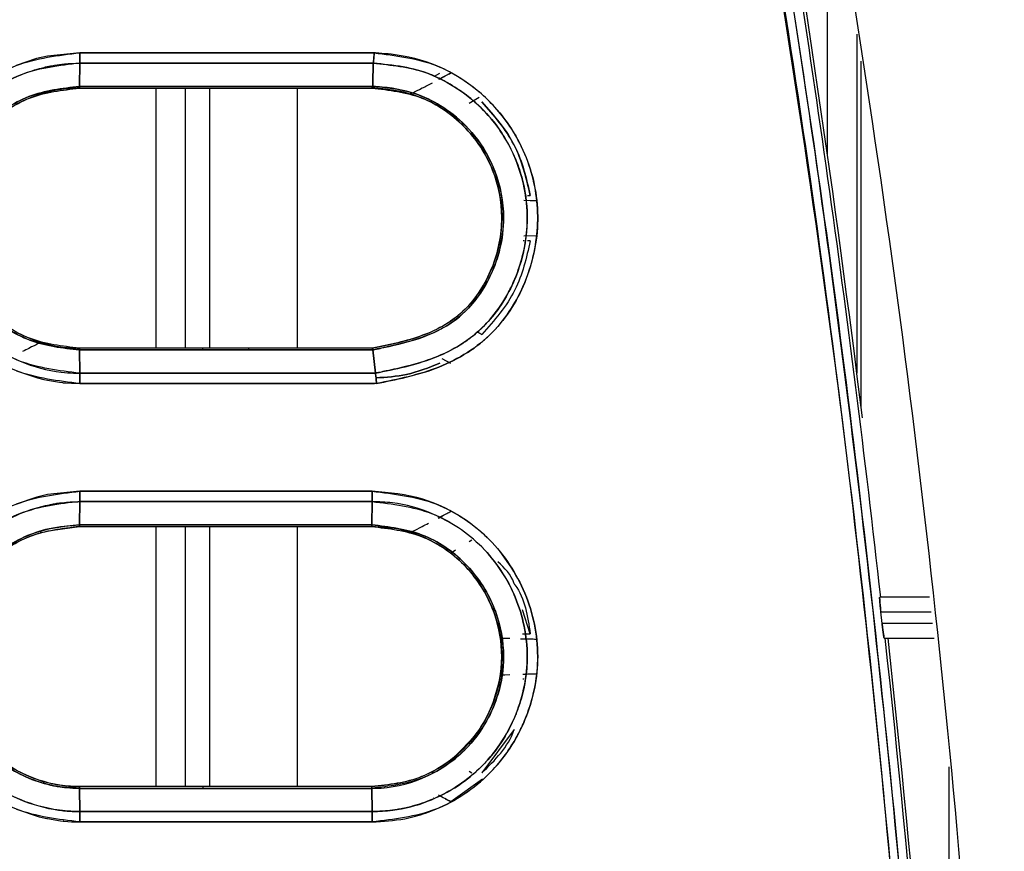
# Model space of a CAD drawing. Units: millimetres. Extents: x -4088 to -3555, y -4502 to -4108.
# Drawn here: x -3807 to -3805, y -4316 to -4314 of the extents above; entities that cross this region are included whole.
import ezdxf

# ---------------------------------------------------------------- set-up
doc = ezdxf.new("R2010")
doc.units = ezdxf.units.MM

msp = doc.modelspace()

# ---------------------------------------------------------------- linework, layer by layer
at = {"color": 8, "linetype": 'Continuous', "lineweight": 25}
for p, q in [((-3805.36959, -4314.55936), (-3805.36959, -4313.85738)), ((-3805.30296, -4314.28152), (-3805.30296, -4315.05449)), ((-3805.29333, -4315.13109), (-3805.29333, -4314.34287)), ((-3806.90168, -4314.40457), (-3806.90168, -4314.99779)), ((-3806.83505, -4314.40457), (-3806.83505, -4314.99779)), ((-3806.77862, -4314.99779), (-3806.77862, -4314.40457)), ((-3806.57874, -4314.99779), (-3806.57874, -4314.40458)), ((-3806.77862, -4315.0547), (-3806.77862, -4315.05469)), ((-3806.77862, -4315.34767), (-3806.77862, -4315.34766)), ((-3806.90168, -4315.40457), (-3806.90168, -4315.99779)), ((-3806.83505, -4315.40457), (-3806.83505, -4315.99779)), ((-3806.77862, -4315.99779), (-3806.77862, -4315.40457)), ((-3806.57874, -4315.99779), (-3806.57874, -4315.40457)), ((-3805.09345, -4315.95237), (-3805.09345, -4316.38882))]:
    msp.add_line(p, q, dxfattribs=at)
at = {"color": 7, "linetype": 'Continuous', "lineweight": 25}
for p, q in [((-3807.0751, -4314.3241), (-3806.40374, -4314.32413)), ((-3806.40374, -4314.32413), (-3807.0751, -4314.3241)), ((-3807.07524, -4314.34766), (-3807.07587, -4314.40066)), ((-3807.07587, -4314.40066), (-3807.07524, -4314.34766)), ((-3806.40586, -4314.34767), (-3807.07524, -4314.34766)), ((-3807.07524, -4314.34766), (-3806.40586, -4314.34767)), ((-3806.26648, -4314.37725), (-3806.25428, -4314.37048)), ((-3806.25618, -4314.38432), (-3806.22892, -4314.37)), ((-3807.07605, -4314.40457), (-3806.79475, -4314.40457)), ((-3807.07603, -4314.40455), (-3806.40891, -4314.40456)), ((-3807.07603, -4314.40457), (-3806.40891, -4314.40457)), ((-3806.40723, -4314.40066), (-3807.07587, -4314.40066)), ((-3807.07587, -4314.40066), (-3806.40723, -4314.40067)), ((-3806.69893, -4314.40457), (-3806.69071, -4314.40457)), ((-3806.69071, -4314.40457), (-3806.4089, -4314.40459)), ((-3807.163, -4314.4176), (-3807.15168, -4314.41438)), ((-3807.16292, -4314.41786), (-3807.15162, -4314.4146)), ((-3806.33346, -4314.41462), (-3806.32226, -4314.41767)), ((-3806.16455, -4314.42605), (-3806.18736, -4314.43958)), ((-3806.22202, -4314.47128), (-3806.22189, -4314.4712)), ((-3806.22189, -4314.4712), (-3806.22202, -4314.47128)), ((-3806.05389, -4314.64934), (-3806.04776, -4314.64935)), ((-3806.06253, -4314.66036), (-3806.03436, -4314.66118)), ((-3806.04772, -4314.66089), (-3806.03436, -4314.66118)), ((-3806.03436, -4314.74118), (-3806.06248, -4314.742)), ((-3806.03436, -4314.74118), (-3806.06248, -4314.742)), ((-3806.11614, -4314.74495), (-3806.11747, -4314.75301)), ((-3806.06197, -4314.75302), (-3806.06379, -4314.75302)), ((-3806.04776, -4314.75301), (-3806.05389, -4314.75302)), ((-3806.22236, -4314.93072), (-3806.22964, -4314.93587)), ((-3806.15831, -4314.9665), (-3806.16896, -4314.96057)), ((-3806.16896, -4314.96057), (-3806.15831, -4314.9665)), ((-3807.15169, -4314.98798), (-3807.163, -4314.98475)), ((-3807.15169, -4314.988), (-3807.15735, -4314.98639)), ((-3807.15169, -4314.98798), (-3807.15172, -4314.988)), ((-3807.15172, -4314.988), (-3807.15169, -4314.98798)), ((-3806.3309, -4314.98031), (-3806.34206, -4314.98325)), ((-3806.408, -4314.99779), (-3807.07602, -4314.99779)), ((-3807.07587, -4315.00169), (-3806.40677, -4315.00153)), ((-3806.40677, -4315.00153), (-3807.07587, -4315.00169)), ((-3807.07587, -4315.00169), (-3807.07525, -4315.05469)), ((-3807.07525, -4315.05469), (-3807.07587, -4315.00169)), ((-3806.79475, -4315.00163), (-3806.79475, -4314.99779)), ((-3806.78651, -4314.99779), (-3806.79475, -4314.99779)), ((-3806.69071, -4314.99779), (-3806.69071, -4315.0016)), ((-3806.40802, -4314.99779), (-3806.69071, -4314.99779)), ((-3806.40093, -4315.05468), (-3806.40677, -4315.00153)), ((-3806.40676, -4315.00159), (-3806.40093, -4315.05469)), ((-3806.22893, -4315.03236), (-3806.24906, -4315.02175)), ((-3806.22893, -4315.03236), (-3806.24906, -4315.02176)), ((-3807.07525, -4315.05469), (-3806.40093, -4315.05468)), ((-3806.40093, -4315.0547), (-3807.07525, -4315.0547)), ((-3806.79475, -4315.0547), (-3806.79475, -4315.05469)), ((-3806.69071, -4315.05469), (-3806.69071, -4315.0547)), ((-3806.3982, -4315.07826), (-3807.0751, -4315.07826)), ((-3807.0751, -4315.07826), (-3806.40309, -4315.07826)), ((-3807.07511, -4315.32409), (-3806.40826, -4315.32409)), ((-3807.07523, -4315.34767), (-3807.07587, -4315.40066)), ((-3807.07587, -4315.40066), (-3807.07523, -4315.34767)), ((-3806.79474, -4315.34767), (-3806.79474, -4315.34766)), ((-3806.69071, -4315.34767), (-3806.69071, -4315.34766)), ((-3806.40916, -4315.40066), (-3806.40836, -4315.34767)), ((-3806.40836, -4315.34767), (-3806.40916, -4315.40066)), ((-3806.25752, -4315.38502), (-3806.22893, -4315.37)), ((-3807.13688, -4315.4126), (-3807.07605, -4315.40457)), ((-3807.07605, -4315.40457), (-3806.79474, -4315.40457)), ((-3807.07603, -4315.40457), (-3806.40936, -4315.40457)), ((-3806.33344, -4315.41443), (-3806.33348, -4315.41445)), ((-3806.33348, -4315.41445), (-3806.33344, -4315.41443)), ((-3806.33348, -4315.41445), (-3806.32243, -4315.4176)), ((-3806.33347, -4315.41442), (-3806.32242, -4315.41757)), ((-3807.16527, -4315.4167), (-3807.1627, -4315.41775)), ((-3806.1812, -4315.43593), (-3806.18738, -4315.4396)), ((-3806.21853, -4315.45878), (-3806.22888, -4315.46584)), ((-3806.21851, -4315.45874), (-3806.22887, -4315.46582)), ((-3805.13717, -4315.56578), (-3805.25086, -4315.56578)), ((-3806.04776, -4315.64934), (-3806.06529, -4315.59474)), ((-3805.2454, -4315.62578), (-3805.24833, -4315.59912)), ((-3805.24833, -4315.59912), (-3805.1334, -4315.59912)), ((-3805.13039, -4315.62579), (-3805.2454, -4315.62579)), ((-3806.1175, -4315.64935), (-3806.11614, -4315.6574)), ((-3806.06516, -4315.64934), (-3806.04776, -4315.64934)), ((-3806.06297, -4315.66034), (-3806.03436, -4315.66118)), ((-3805.24059, -4315.65912), (-3805.12661, -4315.65912)), ((-3806.11617, -4315.74495), (-3806.11752, -4315.753)), ((-3806.03436, -4315.74118), (-3806.06066, -4315.74195)), ((-3806.11734, -4315.75303), (-3806.11734, -4315.75303)), ((-3806.06225, -4315.75302), (-3806.06488, -4315.75302)), ((-3806.08461, -4315.86733), (-3806.15831, -4315.9665)), ((-3806.22203, -4315.93106), (-3806.22892, -4315.93647)), ((-3806.22887, -4315.93653), (-3806.22887, -4315.93653)), ((-3806.18737, -4315.96278), (-3806.18124, -4315.96641)), ((-3807.15144, -4315.98783), (-3807.16271, -4315.98459)), ((-3807.15144, -4315.98783), (-3807.16271, -4315.9846)), ((-3806.40936, -4315.99779), (-3807.07603, -4315.99779)), ((-3806.79474, -4315.99779), (-3806.79474, -4316.00169)), ((-3806.15656, -4315.98104), (-3806.22894, -4316.03233)), ((-3806.40916, -4316.00169), (-3807.07587, -4316.00169)), ((-3807.07587, -4316.00169), (-3807.07523, -4316.05468)), ((-3807.07523, -4316.05468), (-3807.07587, -4316.00169)), ((-3807.07587, -4316.00169), (-3806.40916, -4316.00169)), ((-3806.40832, -4316.05469), (-3806.40916, -4316.00169)), ((-3806.40916, -4316.00169), (-3806.40832, -4316.05469)), ((-3806.26787, -4316.02433), (-3806.26821, -4316.02414)), ((-3806.22892, -4316.03236), (-3806.24092, -4316.02606)), ((-3807.07523, -4316.05469), (-3806.40832, -4316.05469)), ((-3806.40832, -4316.05469), (-3807.07523, -4316.05469)), ((-3806.40822, -4316.07826), (-3807.07512, -4316.07826)), ((-3807.07512, -4316.07826), (-3806.40822, -4316.07826))]:
    msp.add_line(p, q, dxfattribs=at)
at = {"color": 7, "linetype": 'Continuous', "lineweight": 25, "flags": 128}
for points in [[(-3807.0751, -4314.3241), (-3807.14907, -4314.33146), (-3807.17367, -4314.33729), (-3807.21986, -4314.35314)], [(-3807.21979, -4315.04926), (-3807.17139, -4315.06571), (-3807.15683, -4315.06927), (-3807.14905, -4315.07092), (-3807.1214, -4315.07539), (-3807.11451, -4315.07619), (-3807.11283, -4315.07639), (-3807.11243, -4315.07643), (-3807.11234, -4315.07645), (-3807.11232, -4315.07645), (-3807.11232, -4315.07645), (-3807.11232, -4315.07645), (-3807.11232, -4315.07645), (-3807.11232, -4315.07645), (-3807.11232, -4315.07646), (-3807.11232, -4315.07646), (-3807.11232, -4315.07646), (-3807.11232, -4315.07646), (-3807.11228, -4315.07646), (-3807.11209, -4315.07649), (-3807.11126, -4315.07658), (-3807.10781, -4315.0769), (-3807.09375, -4315.07783), (-3807.0751, -4315.07826)], [(-3807.07511, -4315.32409), (-3807.14908, -4315.33157), (-3807.17315, -4315.33727), (-3807.21988, -4315.35326)], [(-3807.2198, -4316.04913), (-3807.16816, -4316.06644), (-3807.15439, -4316.0697), (-3807.15066, -4316.07048), (-3807.1496, -4316.0707), (-3807.14906, -4316.07081), (-3807.11903, -4316.0756), (-3807.11274, -4316.07631), (-3807.11208, -4316.07638), (-3807.1119, -4316.0764), (-3807.1118, -4316.07642), (-3807.11179, -4316.07642), (-3807.11179, -4316.07642), (-3807.11178, -4316.07642), (-3807.11179, -4316.07642), (-3807.11179, -4316.07642), (-3807.11183, -4316.07642), (-3807.11188, -4316.07642), (-3807.11233, -4316.07638), (-3807.11289, -4316.07634), (-3807.11322, -4316.07631), (-3807.1133, -4316.07631), (-3807.11332, -4316.07631), (-3807.11332, -4316.07631), (-3807.11332, -4316.07631), (-3807.11332, -4316.07631), (-3807.11331, -4316.07631), (-3807.11329, -4316.07632), (-3807.1132, -4316.07633), (-3807.11226, -4316.07643), (-3807.1104, -4316.07661), (-3807.09377, -4316.07779), (-3807.07512, -4316.07826)]]:
    msp.add_lwpolyline(points, dxfattribs=at)
at = {"color": 7, "linetype": 'Continuous', "lineweight": 25}
for radius, start, end in [(33.46156, 6.356008, 9.653346), (33.468, 7.060254, 9.651471), (33.46156, 3.376971, 6.195231), (33.468, 3.374285, 6.194035)]:
    msp.add_arc((-3838.50439, -4319.27018), radius, start, end, dxfattribs=at)
for points, knots in [([(-3805.45402, -4313.31992), (-3805.37508, -4313.79557), (-3805.21721, -4314.74688), (-3805.05458, -4316.18495), (-3804.99601, -4317.14749), (-3804.96672, -4317.62876)], [0, 0, 0, 0, 0.3333329, 0.6666669, 1, 1, 1, 1]), ([(-3805.12164, -4317.67202), (-3805.15082, -4317.19245), (-3805.20916, -4316.23374), (-3805.37115, -4314.80114), (-3805.52837, -4313.85357), (-3805.60702, -4313.37955)], [0, 0, 0, 0, 0.3334223, 0.6665484, 1, 1, 1, 1]), ([(-3805.60702, -4313.37955), (-3805.53992, -4313.77762), (-3805.40579, -4314.57335), (-3805.27078, -4315.68929), (-3805.17487, -4316.72225), (-3805.13939, -4317.35533), (-3805.12164, -4317.67202)], [0, 0, 0, 0, 0.2801316, 0.5599786, 0.7798874, 1, 1, 1, 1]), ([(-3805.58772, -4313.37604), (-3805.52454, -4313.74945), (-3805.40021, -4314.48429), (-3805.26364, -4315.57561), (-3805.16093, -4316.63396), (-3805.12147, -4317.32947), (-3805.10209, -4317.67116)], [0, 0, 0, 0, 0.262649, 0.5168651, 0.7626483, 1, 1, 1, 1]), ([(-3805.10209, -4317.67116), (-3805.12558, -4317.26796), (-3805.17253, -4316.46193), (-3805.29018, -4315.34338), (-3805.42743, -4314.31439), (-3805.53427, -4313.68893), (-3805.58772, -4313.37604)], [0, 0, 0, 0, 0.2800956, 0.5599344, 0.7798559, 1, 1, 1, 1]), ([(-3807.0751, -4315.07826), (-3807.12456, -4315.07249), (-3807.2232, -4315.06097), (-3807.34895, -4314.9741), (-3807.43163, -4314.84924), (-3807.46251, -4314.70147), (-3807.43175, -4314.55361), (-3807.34919, -4314.42843), (-3807.2233, -4314.34143), (-3807.12459, -4314.32988), (-3807.0751, -4314.3241)], [0, 0, 0, 0, 0.1254295, 0.2500954, 0.3749206, 0.4997259, 0.6246753, 0.7497041, 0.8745036, 1, 1, 1, 1]), ([(-3807.07524, -4314.34769), (-3807.07522, -4314.34607), (-3807.07518, -4314.34281), (-3807.07514, -4314.33693), (-3807.07511, -4314.33062), (-3807.0751, -4314.32626), (-3807.0751, -4314.3241)], [0, 0, 0, 0, 0.2476613, 0.5001162, 0.7525701, 1, 1, 1, 1]), ([(-3807.0751, -4314.3241), (-3807.0751, -4314.32626), (-3807.07511, -4314.33062), (-3807.07514, -4314.33692), (-3807.07518, -4314.34279), (-3807.07522, -4314.34605), (-3807.07524, -4314.34766)], [0, 0, 0, 0, 0.2476202, 0.5000351, 0.75253, 1, 1, 1, 1]), ([(-3806.40586, -4314.34767), (-3806.40563, -4314.34597), (-3806.40519, -4314.34259), (-3806.40446, -4314.33478), (-3806.40402, -4314.32833), (-3806.40374, -4314.32413)], [0, 0, 0, 0, 0.2614653, 0.5190418, 1, 1, 1, 1]), ([(-3806.40374, -4314.32413), (-3806.4039, -4314.32655), (-3806.40421, -4314.33127), (-3806.40488, -4314.33966), (-3806.40548, -4314.34455), (-3806.40585, -4314.34766)], [0, 0, 0, 0, 0.2791071, 0.5427242, 1, 1, 1, 1]), ([(-3806.3982, -4315.07826), (-3806.39563, -4315.07774), (-3806.3477, -4315.06805), (-3806.27527, -4315.05298), (-3806.20081, -4315.01524), (-3806.16439, -4314.98912), (-3806.14711, -4314.97411), (-3806.13835, -4314.96571), (-3806.11893, -4314.94634), (-3806.0852, -4314.90322), (-3806.04316, -4314.81492), (-3806.02253, -4314.69557), (-3806.04796, -4314.56667), (-3806.10811, -4314.46387), (-3806.18164, -4314.39529), (-3806.26605, -4314.34681), (-3806.33824, -4314.32915), (-3806.38633, -4314.32542), (-3806.39891, -4314.32447), (-3806.4023, -4314.32424), (-3806.40331, -4314.32416), (-3806.40363, -4314.32413), (-3806.40374, -4314.32413)], [0, 0, 0, 0, 0.0067748, 0.1259085, 0.188708, 0.2200448, 0.2411199, 0.2475731, 0.2513061, 0.3117272, 0.3872604, 0.5012597, 0.6171049, 0.717981, 0.8029368, 0.8731353, 0.9666872, 0.9909599, 0.9973891, 0.9991724, 0.999706, 1, 1, 1, 1]), ([(-3806.40374, -4314.32413), (-3806.35539, -4314.33004), (-3806.25856, -4314.34189), (-3806.13531, -4314.42782), (-3806.05193, -4314.55015), (-3806.02104, -4314.69622), (-3806.04425, -4314.81839), (-3806.08734, -4314.90582), (-3806.13248, -4314.96393), (-3806.18996, -4315.00976), (-3806.27768, -4315.05414), (-3806.34997, -4315.06861), (-3806.3982, -4315.07826)], [0, 0, 0, 0, 0.1240351, 0.248411, 0.3733253, 0.4982612, 0.6230152, 0.6858922, 0.748456, 0.8110365, 0.873925, 1, 1, 1, 1]), ([(-3807.07525, -4315.05467), (-3807.12267, -4315.04902), (-3807.21519, -4315.03801), (-3807.33253, -4314.95621), (-3807.40982, -4314.84002), (-3807.43817, -4314.70169), (-3807.41992, -4314.6085), (-3807.40156, -4314.56609), (-3807.40123, -4314.56528), (-3807.40002, -4314.56241), (-3807.3954, -4314.5517), (-3807.37551, -4314.511), (-3807.32226, -4314.43815), (-3807.24013, -4314.38377), (-3807.17741, -4314.36228), (-3807.15492, -4314.35669), (-3807.14341, -4314.35423), (-3807.12916, -4314.35163), (-3807.10607, -4314.34855), (-3807.08689, -4314.34802), (-3807.07524, -4314.34769)], [0, 0, 0, 0, 0.1280229, 0.2497401, 0.3744248, 0.49909, 0.6238967, 0.6239829, 0.6246022, 0.626263, 0.6324476, 0.656262, 0.749254, 0.8739001, 0.9159681, 0.9290278, 0.9368152, 0.9479268, 0.9683648, 1, 1, 1, 1]), ([(-3807.07524, -4314.34766), (-3807.12165, -4314.35306), (-3807.21421, -4314.36382), (-3807.32147, -4314.43818), (-3807.37467, -4314.50974), (-3807.39463, -4314.55005), (-3807.39956, -4314.56131), (-3807.40102, -4314.56479), (-3807.41919, -4314.60835), (-3807.43852, -4314.70152), (-3807.41557, -4314.81134), (-3807.37421, -4314.89374), (-3807.31751, -4314.96734), (-3807.22576, -4315.02812), (-3807.14021, -4315.05075), (-3807.09399, -4315.05454), (-3807.07996, -4315.05465), (-3807.07525, -4315.05469)], [0, 0, 0, 0, 0.1252784, 0.2498796, 0.3405884, 0.3649602, 0.3718529, 0.3739753, 0.3752141, 0.499976, 0.6245963, 0.6713994, 0.7497917, 0.8742489, 0.9619172, 0.9871887, 1, 1, 1, 1]), ([(-3806.40585, -4314.34765), (-3806.40605, -4314.35648), (-3806.40638, -4314.37092), (-3806.40691, -4314.38858), (-3806.40714, -4314.39742), (-3806.40723, -4314.40066)], [0, 0, 0, 0, 0.4999888, 0.8166465, 1, 1, 1, 1]), ([(-3806.40723, -4314.40067), (-3806.40715, -4314.39756), (-3806.40692, -4314.38873), (-3806.40638, -4314.37106), (-3806.40606, -4314.3565), (-3806.40586, -4314.34767)], [0, 0, 0, 0, 0.1760795, 0.499974, 1, 1, 1, 1]), ([(-3806.40093, -4315.05469), (-3806.35564, -4315.04552), (-3806.29447, -4315.03313), (-3806.23351, -4315.0054), (-3806.21433, -4314.99436), (-3806.2085, -4314.99076), (-3806.19974, -4314.98525), (-3806.18016, -4314.97183), (-3806.14562, -4314.94169), (-3806.11526, -4314.90259), (-3806.09496, -4314.86639), (-3806.0853, -4314.84554), (-3806.07889, -4314.8298), (-3806.06186, -4314.78293), (-3806.05401, -4314.73499), (-3806.05503, -4314.68119), (-3806.0586, -4314.63553), (-3806.07161, -4314.58782), (-3806.10343, -4314.51703), (-3806.15035, -4314.4504), (-3806.21876, -4314.40046), (-3806.25883, -4314.38056), (-3806.26929, -4314.37602), (-3806.27198, -4314.37484), (-3806.2727, -4314.37456), (-3806.2729, -4314.37446), (-3806.31463, -4314.35693), (-3806.36025, -4314.35229), (-3806.40585, -4314.34765)], [0, 0, 0, 0, 0.1258837, 0.1700533, 0.1825761, 0.1864743, 0.1888017, 0.2109094, 0.2513922, 0.3138261, 0.3452322, 0.364905, 0.3766918, 0.3917554, 0.5014872, 0.506184, 0.539091, 0.6267424, 0.6393573, 0.7516801, 0.8444482, 0.8680856, 0.8741103, 0.8756832, 0.8761108, 0.8762359, 0.8763009, 1, 1, 1, 1]), ([(-3806.40585, -4314.34766), (-3806.3652, -4314.35179), (-3806.30044, -4314.35838), (-3806.21856, -4314.40015), (-3806.16039, -4314.44535), (-3806.11859, -4314.49591), (-3806.09658, -4314.5334), (-3806.08672, -4314.55415), (-3806.07755, -4314.57507), (-3806.06165, -4314.62072), (-3806.05042, -4314.69916), (-3806.06098, -4314.77965), (-3806.08968, -4314.86207), (-3806.13336, -4314.93307), (-3806.20091, -4314.98958), (-3806.26571, -4315.02107), (-3806.32386, -4315.03831), (-3806.36585, -4315.04753), (-3806.38968, -4315.05242), (-3806.3979, -4315.05409), (-3806.40092, -4315.05471)], [0, 0, 0, 0, 0.1105858, 0.1761887, 0.2484765, 0.3109545, 0.3544157, 0.3671202, 0.3737893, 0.4169296, 0.4990122, 0.588158, 0.6359398, 0.7375319, 0.8114346, 0.873921, 0.9334268, 0.9770321, 0.9915605, 1, 1, 1, 1]), ([(-3806.25579, -4314.38424), (-3806.25122, -4314.38182), (-3806.24284, -4314.37738), (-3806.23329, -4314.37233), (-3806.22894, -4314.37003)], [0, 0, 0, 0, 0.544658, 1, 1, 1, 1]), ([(-3807.07587, -4315.00169), (-3807.11525, -4314.99709), (-3807.19376, -4314.98792), (-3807.2667, -4314.93738), (-3807.31991, -4314.88029), (-3807.35135, -4314.82899), (-3807.3703, -4314.76709), (-3807.37575, -4314.72805), (-3807.37653, -4314.7081), (-3807.37651, -4314.69789), (-3807.37633, -4314.68741), (-3807.37357, -4314.64866), (-3807.36473, -4314.61277), (-3807.35338, -4314.58631), (-3807.35324, -4314.58599), (-3807.35275, -4314.5848), (-3807.35083, -4314.58027), (-3807.33492, -4314.54494), (-3807.29014, -4314.48091), (-3807.19402, -4314.41463), (-3807.11533, -4314.40533), (-3807.07587, -4314.40066)], [0, 0, 0, 0, 0.1251437, 0.2495022, 0.2712731, 0.3746522, 0.4374744, 0.476968, 0.5001614, 0.501151, 0.509594, 0.5336028, 0.6252141, 0.6252463, 0.6255307, 0.6263279, 0.6293679, 0.6412102, 0.7500454, 0.8746681, 1, 1, 1, 1]), ([(-3807.07587, -4314.40068), (-3807.11533, -4314.40534), (-3807.19403, -4314.41462), (-3807.29436, -4314.48381), (-3807.3604, -4314.58337), (-3807.38462, -4314.70133), (-3807.36022, -4314.81944), (-3807.29354, -4314.9196), (-3807.19286, -4314.98813), (-3807.11453, -4314.9972), (-3807.07587, -4315.00167)], [0, 0, 0, 0, 0.1255528, 0.2503975, 0.3751881, 0.4999783, 0.6253298, 0.7506707, 0.8769576, 1, 1, 1, 1]), ([(-3807.07602, -4314.99775), (-3807.11498, -4314.99328), (-3807.19266, -4314.98436), (-3807.29138, -4314.91566), (-3807.35729, -4314.81761), (-3807.38039, -4314.70093), (-3807.35712, -4314.58439), (-3807.2912, -4314.48659), (-3807.19261, -4314.41797), (-3807.11498, -4314.40907), (-3807.07603, -4314.40461)], [0, 0, 0, 0, 0.12543272, 0.25008862, 0.37520028, 0.50032989, 0.62524008, 0.75005784, 0.87460546, 1, 1, 1, 1]), ([(-3807.07603, -4314.40457), (-3807.08978, -4314.40518), (-3807.12866, -4314.40689), (-3807.20386, -4314.4285), (-3807.29069, -4314.48519), (-3807.3449, -4314.56717), (-3807.36831, -4314.64113), (-3807.37485, -4314.7011), (-3807.36836, -4314.76117), (-3807.34483, -4314.83529), (-3807.29057, -4314.91709), (-3807.20459, -4314.97395), (-3807.12928, -4314.99541), (-3807.09037, -4314.99715), (-3807.07602, -4314.99779)], [0, 0, 0, 0, 0.0444614, 0.1256477, 0.2498867, 0.3714973, 0.4348819, 0.4995991, 0.5650584, 0.6287572, 0.7498392, 0.87425, 0.9536403, 1, 1, 1, 1]), ([(-3807.07587, -4314.40066), (-3807.07589, -4314.40178), (-3807.07594, -4314.40402), (-3807.076, -4314.40438), (-3807.07603, -4314.40455)], [0, 0, 0, 0, 0.5004549, 1, 1, 1, 1]), ([(-3807.07603, -4314.40461), (-3807.07601, -4314.40456), (-3807.07598, -4314.40446), (-3807.07594, -4314.40366), (-3807.0759, -4314.40243), (-3807.07588, -4314.40126), (-3807.07587, -4314.40068)], [0, 0, 0, 0, 0.2476174, 0.4999891, 0.7527554, 1, 1, 1, 1]), ([(-3806.40723, -4314.40064), (-3806.40755, -4314.40152), (-3806.40808, -4314.403), (-3806.40858, -4314.40424), (-3806.40879, -4314.40443), (-3806.40891, -4314.40454)], [0, 0, 0, 0, 0.3965687, 0.6668816, 1, 1, 1, 1]), ([(-3806.40891, -4314.40456), (-3806.40872, -4314.40431), (-3806.40838, -4314.40388), (-3806.40757, -4314.40163), (-3806.40723, -4314.40066)], [0, 0, 0, 0, 0.5721568, 1, 1, 1, 1]), ([(-3806.40891, -4314.40454), (-3806.37001, -4314.40899), (-3806.29255, -4314.41786), (-3806.19449, -4314.48647), (-3806.12879, -4314.58355), (-3806.10498, -4314.69922), (-3806.12405, -4314.79573), (-3806.15877, -4314.8645), (-3806.19458, -4314.91), (-3806.24013, -4314.94591), (-3806.31154, -4314.97804), (-3806.36924, -4314.98985), (-3806.40802, -4314.99779)], [0, 0, 0, 0, 0.12547107, 0.2498545, 0.37417593, 0.49864526, 0.62287886, 0.68549866, 0.74762675, 0.80938082, 0.87188875, 1, 1, 1, 1]), ([(-3806.40802, -4314.99779), (-3806.36997, -4314.99015), (-3806.31293, -4314.9787), (-3806.24673, -4314.9484), (-3806.2161, -4314.92672), (-3806.202, -4314.91401), (-3806.19849, -4314.91067), (-3806.19759, -4314.90979), (-3806.19736, -4314.90956), (-3806.19729, -4314.90949), (-3806.18362, -4314.89716), (-3806.16028, -4314.86627), (-3806.12455, -4314.79812), (-3806.10522, -4314.70226), (-3806.12388, -4314.60627), (-3806.15966, -4314.53754), (-3806.19743, -4314.4909), (-3806.24335, -4314.4528), (-3806.30097, -4314.42168), (-3806.35395, -4314.40883), (-3806.39241, -4314.40572), (-3806.40456, -4314.40487), (-3806.40891, -4314.40457)], [0, 0, 0, 0, 0.1253215, 0.1878411, 0.2344335, 0.2463152, 0.2493662, 0.2501648, 0.2503805, 0.2504427, 0.2504749, 0.3106731, 0.373296, 0.4999443, 0.6185226, 0.6825813, 0.7497147, 0.8116782, 0.8748545, 0.9605288, 0.985849, 1, 1, 1, 1]), ([(-3806.40675, -4315.00161), (-3806.40532, -4315.00131), (-3806.39295, -4314.99873), (-3806.35082, -4314.9899), (-3806.28927, -4314.97421), (-3806.21925, -4314.93833), (-3806.16308, -4314.88233), (-3806.12045, -4314.80038), (-3806.10225, -4314.69904), (-3806.12144, -4314.59686), (-3806.16834, -4314.51447), (-3806.22653, -4314.45923), (-3806.2939, -4314.41943), (-3806.35246, -4314.40491), (-3806.3919, -4314.40173), (-3806.40272, -4314.40097), (-3806.4059, -4314.40074), (-3806.40689, -4314.40067), (-3806.40723, -4314.40064)], [0, 0, 0, 0, 0.00469194, 0.04057276, 0.13829148, 0.20766042, 0.29064276, 0.38848824, 0.50006258, 0.61488452, 0.71483136, 0.79950565, 0.86970402, 0.96408727, 0.98975351, 0.99682331, 0.99889786, 1, 1, 1, 1]), ([(-3806.40723, -4314.40066), (-3806.40713, -4314.40067), (-3806.40618, -4314.40074), (-3806.40292, -4314.40097), (-3806.39138, -4314.40186), (-3806.35204, -4314.40505), (-3806.29375, -4314.41969), (-3806.22679, -4314.45891), (-3806.16861, -4314.51423), (-3806.12143, -4314.59657), (-3806.10428, -4314.68872), (-3806.11351, -4314.7637), (-3806.13152, -4314.81941), (-3806.1559, -4314.86722), (-3806.18451, -4314.90346), (-3806.21329, -4314.92991), (-3806.22979, -4314.94164), (-3806.24545, -4314.95093), (-3806.26257, -4314.96032), (-3806.30365, -4314.97769), (-3806.3553, -4314.99082), (-3806.39352, -4314.99882), (-3806.40676, -4315.00159)], [0, 0, 0, 0, 0.00033036, 0.00302928, 0.01050157, 0.0374613, 0.1297209, 0.19998065, 0.28444052, 0.38443003, 0.49947868, 0.5782246, 0.62434999, 0.68678995, 0.74939326, 0.77116361, 0.81208152, 0.81399632, 0.82956615, 0.87467495, 0.9566182, 1, 1, 1, 1]), ([(-3806.32221, -4314.41749), (-3806.32028, -4314.41685), (-3806.31644, -4314.41557), (-3806.29719, -4314.40593), (-3806.27889, -4314.39636), (-3806.27075, -4314.39211)], [0, 0, 0, 0, 0.357625, 0.7143155, 1, 1, 1, 1]), ([(-3806.04776, -4314.64935), (-3806.05724, -4314.60913), (-3806.07621, -4314.52871), (-3806.13094, -4314.46681), (-3806.1583, -4314.43586)], [0, 0, 0, 0, 0.5000405, 1, 1, 1, 1]), ([(-3806.1583, -4314.43586), (-3806.1299, -4314.46805), (-3806.07515, -4314.53008), (-3806.05666, -4314.61061), (-3806.04776, -4314.64935)], [0, 0, 0, 0, 0.5188856, 1, 1, 1, 1]), ([(-3806.04776, -4314.75301), (-3806.05666, -4314.79175), (-3806.07515, -4314.87227), (-3806.1299, -4314.93431), (-3806.15831, -4314.9665)], [0, 0, 0, 0, 0.48110521, 1, 1, 1, 1]), ([(-3807.16363, -4314.98501), (-3807.16547, -4314.98562), (-3807.16929, -4314.98691), (-3807.18561, -4314.9951), (-3807.2006, -4315.00293), (-3807.20552, -4315.0055)], [0, 0, 0, 0, 0.3834017, 0.7973892, 1, 1, 1, 1]), ([(-3807.07587, -4315.00167), (-3807.07588, -4315.00109), (-3807.0759, -4314.99992), (-3807.07594, -4314.9987), (-3807.07598, -4314.9979), (-3807.07601, -4314.9978), (-3807.07602, -4314.99775)], [0, 0, 0, 0, 0.2472795, 0.4999018, 0.7523115, 1, 1, 1, 1]), ([(-3807.07602, -4314.99779), (-3807.07601, -4314.99783), (-3807.07598, -4314.99793), (-3807.07594, -4314.99873), (-3807.07591, -4314.99995), (-3807.07588, -4315.00112), (-3807.07587, -4315.00169)], [0, 0, 0, 0, 0.2474936, 0.5001497, 0.7523593, 1, 1, 1, 1]), ([(-3806.408, -4314.99779), (-3806.53269, -4314.99779), (-3806.75537, -4314.99779), (-3806.97805, -4314.99779), (-3807.07602, -4314.99779)], [0, 0, 0, 0, 0.5600002, 1, 1, 1, 1]), ([(-3806.40802, -4314.99779), (-3806.40801, -4314.9978), (-3806.40801, -4314.99781), (-3806.408, -4314.99782), (-3806.40799, -4314.99783)], [0, 0, 0, 0, 0.5059668, 1, 1, 1, 1]), ([(-3806.40677, -4315.00153), (-3806.40687, -4315.00098), (-3806.40707, -4314.99986), (-3806.40738, -4314.99869), (-3806.40768, -4314.99793), (-3806.40789, -4314.99783), (-3806.408, -4314.99779)], [0, 0, 0, 0, 0.2479532, 0.5003686, 0.752555, 1, 1, 1, 1]), ([(-3806.40799, -4314.99783), (-3806.40777, -4314.998), (-3806.40734, -4314.99833), (-3806.40694, -4315.00054), (-3806.40675, -4315.00161)], [0, 0, 0, 0, 0.515572, 1, 1, 1, 1]), ([(-3806.39955, -4315.06532), (-3806.37608, -4315.06395), (-3806.32583, -4315.06101), (-3806.27916, -4315.042), (-3806.25429, -4315.03188)], [0, 0, 0, 0, 0.4671267, 1, 1, 1, 1]), ([(-3806.25429, -4315.03188), (-3806.27917, -4315.04199), (-3806.32585, -4315.06097), (-3806.37609, -4315.06393), (-3806.39955, -4315.06532)], [0, 0, 0, 0, 0.5329778, 1, 1, 1, 1]), ([(-3807.0751, -4315.07826), (-3807.0751, -4315.0761), (-3807.07511, -4315.07173), (-3807.07514, -4315.06542), (-3807.07518, -4315.05955), (-3807.07522, -4315.05628), (-3807.07525, -4315.05467)], [0, 0, 0, 0, 0.2475795, 0.4998862, 0.7523398, 1, 1, 1, 1]), ([(-3807.07525, -4315.0547), (-3807.07521, -4315.05814), (-3807.07513, -4315.06502), (-3807.07511, -4315.07385), (-3807.0751, -4315.07826)], [0, 0, 0, 0, 0.4998706, 1, 1, 1, 1]), ([(-3806.3982, -4315.07826), (-3806.39864, -4315.07384), (-3806.39951, -4315.06501), (-3806.40046, -4315.05813), (-3806.40093, -4315.0547)], [0, 0, 0, 0, 0.5002213, 1, 1, 1, 1]), ([(-3806.40092, -4315.05471), (-3806.40058, -4315.05736), (-3806.4, -4315.0619), (-3806.39905, -4315.07017), (-3806.3985, -4315.07543), (-3806.3982, -4315.07826)], [0, 0, 0, 0, 0.39563693, 0.67477904, 1, 1, 1, 1]), ([(-3807.07512, -4316.07826), (-3807.12457, -4316.07242), (-3807.22317, -4316.0608), (-3807.34898, -4315.97411), (-3807.43166, -4315.84924), (-3807.46249, -4315.70148), (-3807.43179, -4315.55363), (-3807.34924, -4315.42842), (-3807.22327, -4315.3416), (-3807.1246, -4315.32994), (-3807.07511, -4315.32409)], [0, 0, 0, 0, 0.1254531, 0.2500926, 0.374882, 0.4997087, 0.6246834, 0.7496887, 0.874471, 1, 1, 1, 1]), ([(-3807.07523, -4315.34769), (-3807.07521, -4315.34607), (-3807.07517, -4315.34281), (-3807.07514, -4315.33693), (-3807.07512, -4315.33062), (-3807.07511, -4315.32626), (-3807.07511, -4315.32409)], [0, 0, 0, 0, 0.2476593, 0.5001126, 0.7524194, 1, 1, 1, 1]), ([(-3807.07511, -4315.32409), (-3807.07511, -4315.32626), (-3807.07512, -4315.33062), (-3807.07514, -4315.33692), (-3807.07518, -4315.34279), (-3807.07521, -4315.34605), (-3807.07523, -4315.34767)], [0, 0, 0, 0, 0.2475922, 0.4999781, 0.7524425, 1, 1, 1, 1]), ([(-3806.40826, -4315.32409), (-3806.53274, -4315.32409), (-3806.75502, -4315.32409), (-3806.97731, -4315.32409), (-3807.07511, -4315.32409)], [0, 0, 0, 0, 0.5600017, 1, 1, 1, 1]), ([(-3806.40836, -4315.34767), (-3806.40834, -4315.34605), (-3806.40831, -4315.34279), (-3806.40827, -4315.33692), (-3806.40826, -4315.33062), (-3806.40826, -4315.32626), (-3806.40826, -4315.32409)], [0, 0, 0, 0, 0.2475691, 0.5000447, 0.7523969, 1, 1, 1, 1]), ([(-3806.40826, -4315.32409), (-3806.40826, -4315.32626), (-3806.40825, -4315.33062), (-3806.40827, -4315.33692), (-3806.4083, -4315.34279), (-3806.40834, -4315.34605), (-3806.40836, -4315.34767)], [0, 0, 0, 0, 0.2476029, 0.4999549, 0.7524299, 1, 1, 1, 1]), ([(-3806.40826, -4315.32409), (-3806.35877, -4315.32983), (-3806.26008, -4315.34127), (-3806.13422, -4315.42811), (-3806.05145, -4315.55301), (-3806.02053, -4315.70085), (-3806.05131, -4315.84879), (-3806.13393, -4315.97403), (-3806.25992, -4316.06104), (-3806.35869, -4316.07251), (-3806.40822, -4316.07826)], [0, 0, 0, 0, 0.1254178, 0.250082, 0.3749036, 0.499714, 0.6246594, 0.7496939, 0.8744958, 1, 1, 1, 1]), ([(-3806.40822, -4316.07826), (-3806.38337, -4316.07695), (-3806.35017, -4316.07521), (-3806.30195, -4316.06357), (-3806.23212, -4316.03982), (-3806.14767, -4315.98386), (-3806.09162, -4315.90943), (-3806.0689, -4315.86566), (-3806.06023, -4315.84597), (-3806.04004, -4315.79456), (-3806.02159, -4315.69571), (-3806.05139, -4315.55327), (-3806.1126, -4315.46039), (-3806.17076, -4315.40679), (-3806.21927, -4315.37221), (-3806.30024, -4315.33374), (-3806.36901, -4315.3276), (-3806.40826, -4315.32409)], [0, 0, 0, 0, 0.063038, 0.0842096, 0.1258846, 0.2503835, 0.3339532, 0.360071, 0.3756578, 0.3886173, 0.500519, 0.6250265, 0.749545, 0.7755867, 0.8259139, 0.9006381, 1, 1, 1, 1]), ([(-3807.07523, -4315.34767), (-3807.12158, -4315.35309), (-3807.21406, -4315.36391), (-3807.30044, -4315.42383), (-3807.36282, -4315.49134), (-3807.41155, -4315.57139), (-3807.43346, -4315.67761), (-3807.42415, -4315.77101), (-3807.40385, -4315.83673), (-3807.36767, -4315.90458), (-3807.30823, -4315.97429), (-3807.22166, -4316.02825), (-3807.14353, -4316.04977), (-3807.09717, -4316.05438), (-3807.08092, -4316.0546), (-3807.07523, -4316.05468)], [0, 0, 0, 0, 0.1251709, 0.249714, 0.2730758, 0.3748113, 0.499504, 0.5592361, 0.6281297, 0.6846245, 0.7669557, 0.8737787, 0.9559191, 0.9845615, 1, 1, 1, 1]), ([(-3807.07523, -4316.05466), (-3807.07545, -4316.05466), (-3807.07742, -4316.05465), (-3807.08413, -4316.0545), (-3807.10793, -4316.05361), (-3807.15853, -4316.04704), (-3807.24023, -4316.01902), (-3807.3356, -4315.95245), (-3807.3969, -4315.85918), (-3807.42171, -4315.77845), (-3807.42804, -4315.73258), (-3807.42971, -4315.68646), (-3807.42499, -4315.6407), (-3807.41302, -4315.59597), (-3807.39685, -4315.55259), (-3807.37492, -4315.51118), (-3807.347, -4315.4742), (-3807.30015, -4315.42354), (-3807.23353, -4315.37957), (-3807.16343, -4315.35806), (-3807.12924, -4315.35177), (-3807.10618, -4315.34864), (-3807.08686, -4315.34805), (-3807.07523, -4315.34769)], [0, 0, 0, 0, 0.0006013, 0.0053294, 0.0181918, 0.0651439, 0.1430395, 0.2500347, 0.3743998, 0.4369563, 0.477793, 0.4994639, 0.5619423, 0.6014574, 0.624666, 0.6873353, 0.7275102, 0.7499042, 0.8742958, 0.9370155, 0.9476657, 0.9684785, 1, 1, 1, 1]), ([(-3807.07523, -4315.34767), (-3806.95074, -4315.34766), (-3806.72845, -4315.34766), (-3806.50616, -4315.34766), (-3806.40836, -4315.34767)], [0, 0, 0, 0, 0.5600137, 1, 1, 1, 1]), ([(-3806.40836, -4315.34767), (-3806.53284, -4315.34767), (-3806.75513, -4315.34767), (-3806.97742, -4315.34767), (-3807.07523, -4315.34767)], [0, 0, 0, 0, 0.5600002, 1, 1, 1, 1]), ([(-3806.40832, -4316.05469), (-3806.39263, -4316.0541), (-3806.34959, -4316.05248), (-3806.28179, -4316.03425), (-3806.21308, -4315.99898), (-3806.15489, -4315.95137), (-3806.11037, -4315.8954), (-3806.06822, -4315.81289), (-3806.04545, -4315.69935), (-3806.06795, -4315.5915), (-3806.10911, -4315.50905), (-3806.1657, -4315.43521), (-3806.25667, -4315.37543), (-3806.34654, -4315.35001), (-3806.39287, -4315.34825), (-3806.40836, -4315.34767)], [0, 0, 0, 0, 0.0425193, 0.1166207, 0.188034, 0.2505375, 0.319097, 0.3803046, 0.5006428, 0.6250845, 0.6704917, 0.7501142, 0.8744679, 0.9580315, 1, 1, 1, 1]), ([(-3806.40836, -4315.34767), (-3806.36202, -4315.35308), (-3806.26955, -4315.36388), (-3806.1516, -4315.44525), (-3806.07405, -4315.56232), (-3806.04789, -4315.68791), (-3806.06095, -4315.77616), (-3806.07508, -4315.81861), (-3806.07985, -4315.83089), (-3806.09012, -4315.8561), (-3806.10944, -4315.89255), (-3806.13631, -4315.92767), (-3806.15144, -4315.9441), (-3806.15611, -4315.94891), (-3806.18984, -4315.9831), (-3806.24366, -4316.01872), (-3806.3065, -4316.04018), (-3806.329, -4316.04575), (-3806.34039, -4316.04817), (-3806.35448, -4316.05074), (-3806.37757, -4316.0538), (-3806.39667, -4316.05434), (-3806.40832, -4316.05466)], [0, 0, 0, 0, 0.125106, 0.2495943, 0.374184, 0.498736, 0.5882149, 0.612857, 0.6200991, 0.6239577, 0.686746, 0.7312347, 0.7436179, 0.7473464, 0.7494272, 0.8739887, 0.9165842, 0.9294949, 0.9368599, 0.9481875, 0.9683883, 1, 1, 1, 1]), ([(-3806.25742, -4315.38508), (-3806.25224, -4315.38233), (-3806.2447, -4315.37834), (-3806.23475, -4315.37309), (-3806.2305, -4315.37085), (-3806.22894, -4315.37003)], [0, 0, 0, 0, 0.5818883, 0.8464674, 1, 1, 1, 1]), ([(-3807.07587, -4316.00169), (-3807.09563, -4316.00052), (-3807.12771, -4315.99863), (-3807.16585, -4315.98805), (-3807.22076, -4315.96769), (-3807.27934, -4315.9292), (-3807.32985, -4315.86545), (-3807.36525, -4315.79506), (-3807.3818, -4315.71094), (-3807.37151, -4315.63942), (-3807.35952, -4315.60211), (-3807.35338, -4315.58632), (-3807.33587, -4315.54654), (-3807.29329, -4315.48431), (-3807.21771, -4315.4325), (-3807.1432, -4315.40545), (-3807.09909, -4315.40232), (-3807.07587, -4315.40066)], [0, 0, 0, 0, 0.062946, 0.1021572, 0.1256661, 0.2498926, 0.3185854, 0.3833406, 0.4999503, 0.5852462, 0.6108265, 0.6248806, 0.6392743, 0.7495153, 0.8595976, 0.926087, 1, 1, 1, 1]), ([(-3807.07587, -4315.40068), (-3807.11401, -4315.40493), (-3807.17253, -4315.41145), (-3807.24527, -4315.45046), (-3807.30631, -4315.50103), (-3807.35337, -4315.57453), (-3807.37254, -4315.64343), (-3807.37622, -4315.68338), (-3807.37662, -4315.70118), (-3807.37555, -4315.74478), (-3807.35759, -4315.82268), (-3807.29433, -4315.91941), (-3807.21029, -4315.97447), (-3807.15067, -4315.99281), (-3807.12166, -4315.99817), (-3807.10206, -4316.00085), (-3807.08577, -4316.00136), (-3807.07587, -4316.00167)], [0, 0, 0, 0, 0.1209898, 0.1856164, 0.2602925, 0.3722888, 0.4577395, 0.4860053, 0.5001969, 0.5145287, 0.6252117, 0.7499464, 0.8742372, 0.9369314, 0.9480254, 0.9684216, 1, 1, 1, 1]), ([(-3807.07603, -4315.99774), (-3807.08286, -4315.99756), (-3807.12222, -4315.99648), (-3807.1995, -4315.97754), (-3807.28962, -4315.91731), (-3807.3444, -4315.83577), (-3807.36856, -4315.7615), (-3807.37468, -4315.69954), (-3807.36779, -4315.63707), (-3807.34231, -4315.56074), (-3807.28381, -4315.47981), (-3807.18735, -4315.41725), (-3807.11324, -4315.40883), (-3807.07603, -4315.40461)], [0, 0, 0, 0, 0.022114, 0.1273935, 0.2524191, 0.3637684, 0.4384802, 0.503293, 0.5636992, 0.6406015, 0.7612813, 0.8801409, 1, 1, 1, 1]), ([(-3807.07603, -4315.40457), (-3807.11491, -4315.40919), (-3807.19241, -4315.4184), (-3807.29103, -4315.48614), (-3807.35622, -4315.5841), (-3807.37683, -4315.68173), (-3807.36851, -4315.76025), (-3807.34532, -4315.83449), (-3807.29105, -4315.9168), (-3807.20264, -4315.97508), (-3807.13124, -4315.99409), (-3807.09249, -4315.99756), (-3807.0803, -4315.99772), (-3807.07603, -4315.99778)], [0, 0, 0, 0, 0.12527944, 0.24971737, 0.37274362, 0.49905248, 0.56337287, 0.62676295, 0.74962745, 0.8741525, 0.9605402, 0.98617257, 1, 1, 1, 1]), ([(-3807.07587, -4315.40066), (-3807.07588, -4315.40124), (-3807.07591, -4315.40241), (-3807.07594, -4315.40363), (-3807.07599, -4315.40442), (-3807.07601, -4315.40452), (-3807.07603, -4315.40457)], [0, 0, 0, 0, 0.247624, 0.4999934, 0.7525227, 1, 1, 1, 1]), ([(-3807.07603, -4315.40461), (-3807.07601, -4315.40456), (-3807.07598, -4315.40446), (-3807.07594, -4315.40366), (-3807.0759, -4315.40243), (-3807.07588, -4315.40126), (-3807.07587, -4315.40068)], [0, 0, 0, 0, 0.2475581, 0.4998317, 0.7523204, 1, 1, 1, 1]), ([(-3807.07603, -4315.40457), (-3806.95158, -4315.40457), (-3806.72935, -4315.40457), (-3806.50713, -4315.40457), (-3806.40936, -4315.40457)], [0, 0, 0, 0, 0.5599998, 1, 1, 1, 1]), ([(-3807.07587, -4315.40066), (-3806.95142, -4315.40066), (-3806.72917, -4315.40066), (-3806.50694, -4315.40066), (-3806.40916, -4315.40066)], [0, 0, 0, 0, 0.5600005, 1, 1, 1, 1]), ([(-3806.40916, -4315.40066), (-3806.53361, -4315.40066), (-3806.75584, -4315.40066), (-3806.97809, -4315.40066), (-3807.07587, -4315.40066)], [0, 0, 0, 0, 0.5600018, 1, 1, 1, 1]), ([(-3806.40936, -4315.40457), (-3806.40934, -4315.40452), (-3806.4093, -4315.40442), (-3806.40925, -4315.40362), (-3806.4092, -4315.40241), (-3806.40917, -4315.40124), (-3806.40916, -4315.40066)], [0, 0, 0, 0, 0.247773, 0.4998501, 0.7524677, 1, 1, 1, 1]), ([(-3806.40916, -4315.40068), (-3806.40917, -4315.40126), (-3806.4092, -4315.40243), (-3806.40925, -4315.40365), (-3806.4093, -4315.40446), (-3806.40934, -4315.40456), (-3806.40936, -4315.4046)], [0, 0, 0, 0, 0.24727733, 0.49990195, 0.75230932, 1, 1, 1, 1]), ([(-3806.40936, -4315.99779), (-3806.37146, -4315.99354), (-3806.31382, -4315.98708), (-3806.24494, -4315.95), (-3806.19697, -4315.91157), (-3806.15836, -4315.86273), (-3806.12368, -4315.7933), (-3806.10642, -4315.70403), (-3806.12506, -4315.59842), (-3806.17036, -4315.5186), (-3806.22674, -4315.46476), (-3806.28016, -4315.43188), (-3806.34209, -4315.40901), (-3806.38659, -4315.40607), (-3806.40936, -4315.40457)], [0, 0, 0, 0, 0.1217481, 0.1851428, 0.2498994, 0.3194537, 0.3844492, 0.4996131, 0.6061437, 0.7249609, 0.7891877, 0.8564509, 0.9265816, 1, 1, 1, 1]), ([(-3806.40936, -4315.4046), (-3806.37041, -4315.40909), (-3806.29277, -4315.41802), (-3806.1941, -4315.48662), (-3806.14262, -4315.56323), (-3806.11786, -4315.63674), (-3806.10752, -4315.71473), (-3806.1291, -4315.81792), (-3806.18675, -4315.90521), (-3806.24821, -4315.95224), (-3806.31746, -4315.98778), (-3806.37034, -4315.99354), (-3806.40936, -4315.99779)], [0, 0, 0, 0, 0.1252888, 0.2497958, 0.3747768, 0.4172494, 0.5003332, 0.6264276, 0.7496949, 0.8301838, 0.8747027, 1, 1, 1, 1]), ([(-3806.40916, -4315.40066), (-3806.36993, -4315.40536), (-3806.29144, -4315.41477), (-3806.19104, -4315.48353), (-3806.14451, -4315.55384), (-3806.11605, -4315.6267), (-3806.10351, -4315.69487), (-3806.11649, -4315.78116), (-3806.1471, -4315.85382), (-3806.18194, -4315.90035), (-3806.23074, -4315.94537), (-3806.29867, -4315.98876), (-3806.36991, -4315.9971), (-3806.40916, -4316.00169)], [0, 0, 0, 0, 0.1247775, 0.2496756, 0.3746184, 0.387679, 0.4997418, 0.5906374, 0.6628155, 0.7500061, 0.7734989, 0.8752243, 1, 1, 1, 1]), ([(-3806.40916, -4316.00169), (-3806.4067, -4316.00167), (-3806.36763, -4316.00129), (-3806.28936, -4315.98411), (-3806.20513, -4315.92854), (-3806.15372, -4315.86339), (-3806.11919, -4315.79264), (-3806.10154, -4315.69741), (-3806.12485, -4315.5834), (-3806.191, -4315.48363), (-3806.29144, -4315.41473), (-3806.36993, -4315.40536), (-3806.40916, -4315.40068)], [0, 0, 0, 0, 0.0078507, 0.1249875, 0.249908, 0.3222064, 0.3880942, 0.5002033, 0.6251774, 0.7501898, 0.8751575, 1, 1, 1, 1]), ([(-3806.32243, -4315.4176), (-3806.32047, -4315.41695), (-3806.31656, -4315.41565), (-3806.2998, -4315.40725), (-3806.28477, -4315.3994), (-3806.27981, -4315.39681)], [0, 0, 0, 0, 0.4018447, 0.8025662, 1, 1, 1, 1]), ([(-3806.08436, -4315.53536), (-3806.08458, -4315.53467), (-3806.0909, -4315.51463), (-3806.1065, -4315.4994), (-3806.12157, -4315.4847)], [0, 0, 0, 0, 0.03452879, 1, 1, 1, 1]), ([(-3806.08436, -4315.53536), (-3806.08385, -4315.53604), (-3806.05992, -4315.56805), (-3806.05377, -4315.60913), (-3806.04776, -4315.64934)], [0, 0, 0, 0, 0.0212235, 1, 1, 1, 1]), ([(-3805.24833, -4315.59912), (-3805.24856, -4315.59698), (-3805.24903, -4315.59265), (-3805.24984, -4315.58442), (-3805.25064, -4315.57531), (-3805.25101, -4315.56904), (-3805.25104, -4315.56619), (-3805.25092, -4315.56592), (-3805.25086, -4315.56578)], [0, 0, 0, 0, 0.1240491, 0.2510337, 0.5003478, 0.7493702, 0.8759168, 1, 1, 1, 1]), ([(-3805.25086, -4315.56578), (-3805.25094, -4315.56618), (-3805.2511, -4315.567), (-3805.25075, -4315.57265), (-3805.25025, -4315.57906), (-3805.24974, -4315.58503), (-3805.24911, -4315.59182), (-3805.24859, -4315.59666), (-3805.24833, -4315.59912)], [0, 0, 0, 0, 0.2219276, 0.4618886, 0.5893224, 0.7214701, 0.8583724, 1, 1, 1, 1]), ([(-3805.24059, -4315.65912), (-3805.24068, -4315.65898), (-3805.24087, -4315.65871), (-3805.24146, -4315.65587), (-3805.24247, -4315.6496), (-3805.24368, -4315.64051), (-3805.24468, -4315.63227), (-3805.24516, -4315.62793), (-3805.2454, -4315.62579)], [0, 0, 0, 0, 0.1238375, 0.2505925, 0.499663, 0.7490056, 0.8758193, 1, 1, 1, 1]), ([(-3805.2454, -4315.62579), (-3805.24492, -4315.63015), (-3805.24397, -4315.63888), (-3805.24248, -4315.64987), (-3805.24118, -4315.6576), (-3805.24079, -4315.65861), (-3805.24059, -4315.65912)], [0, 0, 0, 0, 0.2501565, 0.5003467, 0.7494034, 1, 1, 1, 1]), ([(-3806.11603, -4315.65738), (-3806.11535, -4315.6584), (-3806.11467, -4315.65941), (-3806.09464, -4315.65941), (-3806.09461, -4315.65941)], [0, 0, 0, 0, 0.9980474, 1, 1, 1, 1]), ([(-3806.11603, -4315.65738), (-3806.11391, -4315.6581), (-3806.11179, -4315.65881), (-3806.09464, -4315.65941), (-3806.09461, -4315.65941)], [0, 0, 0, 0, 0.9977965, 1, 1, 1, 1]), ([(-3806.07039, -4315.66029), (-3806.06998, -4315.66031), (-3806.06418, -4315.66051), (-3806.0515, -4315.6608), (-3806.03896, -4315.66108), (-3806.03436, -4315.66118)], [0, 0, 0, 0, 0.0460307, 0.6504995, 1, 1, 1, 1]), ([(-3806.09436, -4315.74294), (-3806.09448, -4315.74294), (-3806.11473, -4315.74338), (-3806.11538, -4315.74418), (-3806.11603, -4315.74497)], [0, 0, 0, 0, 0.0059637, 1, 1, 1, 1]), ([(-3806.09436, -4315.74294), (-3806.09448, -4315.74294), (-3806.11364, -4315.74358), (-3806.11484, -4315.74428), (-3806.11603, -4315.74497)], [0, 0, 0, 0, 0.0061992, 1, 1, 1, 1]), ([(-3806.03436, -4315.74118), (-3806.03911, -4315.74127), (-3806.05154, -4315.74153), (-3806.05982, -4315.74183), (-3806.06494, -4315.74201)], [0, 0, 0, 0, 0.3820591, 1, 1, 1, 1]), ([(-3806.11734, -4315.75303), (-3806.12686, -4315.78745), (-3806.14586, -4315.85615), (-3806.19665, -4315.90614), (-3806.22199, -4315.9311)], [0, 0, 0, 0, 0.5009444, 1, 1, 1, 1]), ([(-3806.15831, -4315.9665), (-3806.12805, -4315.93705), (-3806.09735, -4315.90717), (-3806.08479, -4315.86789), (-3806.08461, -4315.86733)], [0, 0, 0, 0, 0.9855492, 1, 1, 1, 1]), ([(-3807.07587, -4316.00167), (-3807.07588, -4316.00109), (-3807.0759, -4315.99992), (-3807.07594, -4315.99869), (-3807.07599, -4315.99789), (-3807.07601, -4315.99779), (-3807.07603, -4315.99774)], [0, 0, 0, 0, 0.2476789, 0.5001697, 0.7524426, 1, 1, 1, 1]), ([(-3806.40936, -4315.99779), (-3806.5338, -4315.99779), (-3806.75602, -4315.99779), (-3806.97825, -4315.99779), (-3807.07603, -4315.99779)], [0, 0, 0, 0, 0.5599995, 1, 1, 1, 1]), ([(-3807.07603, -4315.99779), (-3807.07602, -4315.99784), (-3807.07599, -4315.99794), (-3807.07595, -4315.99873), (-3807.07591, -4315.99995), (-3807.07588, -4316.00111), (-3807.07587, -4316.00169)], [0, 0, 0, 0, 0.2475496, 0.5001149, 0.7523407, 1, 1, 1, 1]), ([(-3806.40936, -4315.99779), (-3806.40934, -4315.99784), (-3806.4093, -4315.99794), (-3806.40925, -4315.99873), (-3806.4092, -4315.99995), (-3806.40917, -4316.00111), (-3806.40916, -4316.00169)], [0, 0, 0, 0, 0.24784906, 0.49996175, 0.75243587, 1, 1, 1, 1]), ([(-3806.40916, -4316.00169), (-3806.40917, -4316.00111), (-3806.4092, -4315.99995), (-3806.40925, -4315.99873), (-3806.4093, -4315.99794), (-3806.40934, -4315.99784), (-3806.40936, -4315.99779)], [0, 0, 0, 0, 0.2475675, 0.5000418, 0.7521547, 1, 1, 1, 1]), ([(-3806.22894, -4316.03233), (-3806.23359, -4316.02987), (-3806.24454, -4316.02407), (-3806.25273, -4316.01981), (-3806.25745, -4316.01736)], [0, 0, 0, 0, 0.42456, 1, 1, 1, 1]), ([(-3807.07512, -4316.07826), (-3807.07512, -4316.07609), (-3807.07512, -4316.07173), (-3807.07514, -4316.06542), (-3807.07518, -4316.05954), (-3807.07521, -4316.05628), (-3807.07523, -4316.05466)], [0, 0, 0, 0, 0.2474239, 0.4998271, 0.7523461, 1, 1, 1, 1]), ([(-3807.07523, -4316.05469), (-3807.07519, -4316.0586), (-3807.07513, -4316.06557), (-3807.07512, -4316.07438), (-3807.07512, -4316.07826)], [0, 0, 0, 0, 0.5600717, 1, 1, 1, 1]), ([(-3806.40832, -4316.05466), (-3806.4083, -4316.05628), (-3806.40826, -4316.05955), (-3806.40823, -4316.06542), (-3806.40821, -4316.07173), (-3806.40822, -4316.0761), (-3806.40822, -4316.07826)], [0, 0, 0, 0, 0.24765452, 0.50017353, 0.75257618, 1, 1, 1, 1]), ([(-3806.40822, -4316.07826), (-3806.40822, -4316.0761), (-3806.40821, -4316.07173), (-3806.40823, -4316.06543), (-3806.40827, -4316.05956), (-3806.4083, -4316.0563), (-3806.40832, -4316.05469)], [0, 0, 0, 0, 0.2476082, 0.4999658, 0.7524466, 1, 1, 1, 1])]:
    msp.add_open_spline(points, degree=3, knots=knots, dxfattribs=at)

doc.saveas('drawing.dxf')
